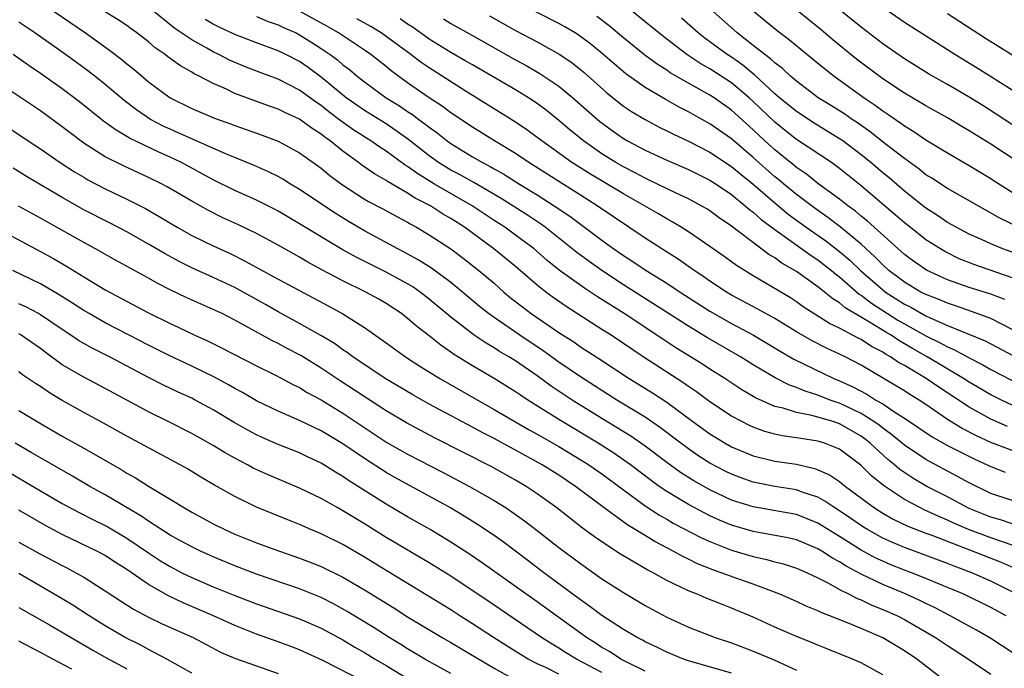
# Model space of a CAD drawing. Units: inches. Extents: x 2643867 to 2646000, y 1471149 to 1473000.
# Drawn here: x 2645685 to 2645776, y 1472170 to 1472230 of the extents above; entities that cross this region are included whole.
import ezdxf

# ---------------------------------------------------------------- set-up
doc = ezdxf.new("R2010")
doc.units = ezdxf.units.IN
doc.header["$MEASUREMENT"] = 0
doc.layers.add('LD26431470_2ft', color=108, linetype='Continuous')

msp = doc.modelspace()

# ---------------------------------------------------------------- linework, layer by layer
at = {"layer": 'LD26431470_2ft'}
for points, elevation in [([(2645778.439, 1472216.439), (2645775, 1472218.697), (2645773, 1472219.947), (2645772.33, 1472220.33), (2645771, 1472221.131), (2645769, 1472222.248), (2645768.533, 1472222.533), (2645767, 1472223.418), (2645765, 1472224.749), (2645762.582, 1472226.582), (2645760.373, 1472228.373), (2645759.285, 1472229.285), (2645758.177, 1472230.177), (2645755, 1472232.789)], 8844), ([(2645777, 1472201.546), (2645775, 1472202.541), (2645773.209, 1472203.209), (2645771.725, 1472203.725), (2645771, 1472203.957), (2645770.28, 1472204.28), (2645769, 1472204.764), (2645768.54, 1472205), (2645767, 1472205.914), (2645766.394, 1472206.394), (2645765.572, 1472207), (2645765, 1472207.51), (2645764.277, 1472208.277), (2645763, 1472209.43), (2645761.049, 1472211.048), (2645759.918, 1472211.918), (2645758.728, 1472212.728), (2645757, 1472214.032), (2645755.83, 1472215), (2645755.387, 1472215.387), (2645755, 1472215.689), (2645753, 1472217.467), (2645751, 1472219.192), (2645749, 1472220.59), (2645747.438, 1472221.438), (2645747, 1472221.692), (2645746.133, 1472222.133), (2645744.855, 1472222.855), (2645743, 1472223.951), (2645741.209, 1472225.209), (2645739.055, 1472227.055), (2645737.959, 1472227.959), (2645737, 1472228.686), (2645736.51, 1472229), (2645735.573, 1472229.573), (2645735, 1472229.893), (2645731, 1472231.904)], 8856), ([(2645688.262, 1472231), (2645691.155, 1472229), (2645693.398, 1472227.398), (2645694.534, 1472226.534), (2645695, 1472226.14), (2645695.64, 1472225.64), (2645697, 1472224.489), (2645699, 1472222.99), (2645701, 1472221.996), (2645703.107, 1472221.107), (2645704.583, 1472220.583), (2645705, 1472220.415), (2645706.055, 1472220.055), (2645707.523, 1472219.523), (2645709, 1472218.965), (2645711, 1472217.907), (2645713, 1472216.475), (2645713.8, 1472215.8), (2645714.891, 1472215), (2645717, 1472213.611), (2645717.381, 1472213.381), (2645718.697, 1472212.697), (2645719.986, 1472211.986), (2645721, 1472211.461), (2645721.282, 1472211.282), (2645721.82, 1472211), (2645723, 1472210.303), (2645724.991, 1472208.991), (2645726.137, 1472208.137), (2645727.603, 1472207), (2645729, 1472205.811), (2645729.92, 1472205), (2645730.509, 1472204.509), (2645731.623, 1472203.623), (2645732.446, 1472203), (2645735, 1472201.247), (2645736.377, 1472200.377), (2645737, 1472199.94), (2645738.791, 1472198.791), (2645741.522, 1472197), (2645743.674, 1472195.674), (2645745, 1472194.787), (2645747.409, 1472193), (2645749, 1472191.855), (2645750.396, 1472191), (2645751, 1472190.662), (2645753, 1472189.824), (2645755, 1472189.343), (2645757, 1472189.048), (2645758.666, 1472188.666), (2645759, 1472188.545), (2645760.063, 1472188.063), (2645761, 1472187.442), (2645761.551, 1472187), (2645764.241, 1472185), (2645765, 1472184.524), (2645765.973, 1472183.973), (2645767.324, 1472183.324), (2645769, 1472182.661), (2645769.535, 1472182.465), (2645775.968, 1472179.968), (2645777.359, 1472179.359)], 8876), ([(2645777, 1472181.557), (2645776.182, 1472181.819), (2645775, 1472182.234), (2645772.938, 1472183), (2645771.589, 1472183.588), (2645771, 1472183.867), (2645770.197, 1472184.197), (2645768.832, 1472184.832), (2645768.487, 1472185), (2645767, 1472185.79), (2645765.076, 1472187.076), (2645763.967, 1472187.967), (2645762.959, 1472188.959), (2645761, 1472190.432), (2645759.613, 1472191), (2645759, 1472191.194), (2645757.426, 1472191.426), (2645757, 1472191.508), (2645755.69, 1472191.69), (2645755, 1472191.845), (2645754.087, 1472192.087), (2645753, 1472192.484), (2645752.645, 1472192.645), (2645751.938, 1472193), (2645751, 1472193.506), (2645749, 1472194.831), (2645747.754, 1472195.754), (2645747, 1472196.256), (2645746.571, 1472196.572), (2645742.816, 1472199), (2645739.84, 1472201), (2645739, 1472201.547), (2645735.668, 1472203.668), (2645734.487, 1472204.486), (2645733.798, 1472205), (2645733, 1472205.631), (2645731, 1472207.37), (2645728.991, 1472209), (2645726.252, 1472211), (2645725, 1472211.819), (2645724.244, 1472212.244), (2645723.104, 1472213), (2645721.7, 1472213.7), (2645721, 1472214.171), (2645719.197, 1472215.197), (2645719, 1472215.345), (2645717.939, 1472215.939), (2645716.762, 1472216.762), (2645716.456, 1472217), (2645715, 1472218.039), (2645713.814, 1472219), (2645713.335, 1472219.335), (2645713, 1472219.615), (2645712.147, 1472220.147), (2645711, 1472221.021), (2645709.63, 1472221.63), (2645709, 1472221.955), (2645708.214, 1472222.213), (2645706.745, 1472222.746), (2645705, 1472223.405), (2645704.219, 1472223.781), (2645703, 1472224.313), (2645701.709, 1472225), (2645701.23, 1472225.23), (2645701, 1472225.376), (2645699.953, 1472225.954), (2645698.804, 1472226.804), (2645698.561, 1472227), (2645697.626, 1472227.626), (2645697, 1472228.172), (2645695.934, 1472229), (2645695.385, 1472229.385), (2645695, 1472229.679), (2645694.206, 1472230.206), (2645692.942, 1472231)], 8874), ([(2645777, 1472183.52), (2645775.899, 1472183.899), (2645775, 1472184.143), (2645773, 1472184.948), (2645771, 1472186.017), (2645769.093, 1472187), (2645767.771, 1472187.771), (2645766.576, 1472188.576), (2645766.094, 1472189), (2645765.482, 1472189.482), (2645763.823, 1472191), (2645763.368, 1472191.368), (2645763, 1472191.636), (2645761, 1472192.8), (2645760.396, 1472193), (2645759.303, 1472193.303), (2645759, 1472193.415), (2645758.428, 1472193.572), (2645757, 1472193.832), (2645755.77, 1472194.23), (2645755, 1472194.406), (2645753.214, 1472195.214), (2645751.952, 1472195.952), (2645750.376, 1472197), (2645749, 1472197.865), (2645748.315, 1472198.315), (2645745.846, 1472199.846), (2645744.629, 1472200.629), (2645741.04, 1472203), (2645738.57, 1472204.57), (2645737.367, 1472205.367), (2645735.042, 1472207.042), (2645733.936, 1472207.936), (2645732.723, 1472209), (2645731, 1472210.282), (2645729.989, 1472211), (2645729, 1472211.639), (2645726.99, 1472213), (2645723.498, 1472215), (2645721.937, 1472215.937), (2645721, 1472216.631), (2645720.763, 1472216.763), (2645719, 1472218.059), (2645718.422, 1472218.422), (2645717.601, 1472219), (2645716.008, 1472220.007), (2645714.833, 1472220.833), (2645713.705, 1472221.705), (2645713, 1472222.273), (2645712.56, 1472222.561), (2645711, 1472223.707), (2645709, 1472224.714), (2645707.336, 1472225.336), (2645705.895, 1472225.895), (2645704.494, 1472226.494), (2645703.531, 1472227), (2645703, 1472227.25), (2645702.409, 1472227.591), (2645701, 1472228.365), (2645699.428, 1472229.428), (2645697, 1472231.385)], 8872), ([(2645777, 1472190.316), (2645775, 1472191.07), (2645773.675, 1472191.675), (2645772.352, 1472192.352), (2645771, 1472193.193), (2645769, 1472194.58), (2645768.365, 1472195), (2645767.511, 1472195.511), (2645767, 1472195.845), (2645766.283, 1472196.283), (2645763, 1472198.228), (2645761.513, 1472199), (2645761, 1472199.249), (2645759.794, 1472199.794), (2645758.471, 1472200.471), (2645757, 1472201.322), (2645755, 1472202.536), (2645753.418, 1472203.418), (2645751, 1472204.722), (2645750.535, 1472205), (2645749, 1472206.016), (2645748.424, 1472206.424), (2645747.523, 1472207), (2645746.046, 1472208.046), (2645744.53, 1472209), (2645743, 1472209.999), (2645738.567, 1472213), (2645737, 1472213.97), (2645732.211, 1472217), (2645731, 1472217.826), (2645729.052, 1472219), (2645727, 1472220.269), (2645725, 1472221.616), (2645724.21, 1472222.21), (2645723, 1472223.001), (2645721, 1472224.376), (2645719.481, 1472225.481), (2645719, 1472225.882), (2645717.588, 1472227), (2645717, 1472227.406), (2645714.589, 1472229), (2645713.589, 1472229.589), (2645711, 1472231.028)], 8866), ([(2645777, 1472206.328), (2645773.513, 1472207.513), (2645772.091, 1472208.091), (2645770.744, 1472208.744), (2645769, 1472209.838), (2645767.525, 1472211), (2645767, 1472211.418), (2645766.159, 1472212.159), (2645763, 1472214.847), (2645761, 1472216.461), (2645760.253, 1472217), (2645757, 1472219.147), (2645755.956, 1472219.956), (2645755, 1472220.729), (2645753, 1472222.662), (2645752.632, 1472223), (2645751, 1472224.387), (2645749, 1472225.691), (2645748.151, 1472226.15), (2645746.854, 1472227), (2645745, 1472228.415), (2645744.259, 1472229), (2645743, 1472230.044), (2645741.812, 1472231)], 8852), ([(2645777.58, 1472211), (2645775.849, 1472211.849), (2645771, 1472214.587), (2645769.541, 1472215.541), (2645769, 1472215.873), (2645768.381, 1472216.381), (2645767, 1472217.366), (2645765.352, 1472218.648), (2645763.849, 1472219.849), (2645762.672, 1472220.672), (2645762.157, 1472221), (2645761.475, 1472221.475), (2645760.252, 1472222.252), (2645759.025, 1472223), (2645757, 1472224.535), (2645756.452, 1472225), (2645755.703, 1472225.703), (2645755, 1472226.223), (2645754.612, 1472226.612), (2645754.065, 1472227), (2645753, 1472227.853), (2645751.506, 1472229), (2645749, 1472231.262)], 8848), ([(2645753, 1472231.036), (2645755.216, 1472229.216), (2645756.355, 1472228.355), (2645759, 1472226.198), (2645760.506, 1472225), (2645763.274, 1472223), (2645764.304, 1472222.304), (2645765, 1472221.783), (2645765.477, 1472221.477), (2645766.66, 1472220.66), (2645767, 1472220.396), (2645767.873, 1472219.873), (2645769, 1472219.109), (2645771, 1472217.896), (2645773, 1472216.739), (2645774.069, 1472216.069), (2645775, 1472215.519), (2645775.31, 1472215.31), (2645777, 1472214.265)], 8846), ([(2645777.902, 1472219.902), (2645775.494, 1472221.494), (2645774.268, 1472222.268), (2645773, 1472223.047), (2645771, 1472224.222), (2645769.223, 1472225.224), (2645767, 1472226.59), (2645765, 1472227.986), (2645763, 1472229.527), (2645762.195, 1472230.195), (2645761, 1472231.154)], 8842), ([(2645777, 1472223.701), (2645773.741, 1472225.741), (2645771.675, 1472227), (2645767, 1472229.976), (2645765, 1472231.369)], 8840), ([(2645777, 1472185.699), (2645775, 1472186.352), (2645773, 1472187.322), (2645771.925, 1472187.925), (2645771, 1472188.403), (2645769, 1472189.485), (2645767, 1472190.81), (2645765.807, 1472191.807), (2645765, 1472192.377), (2645764.656, 1472192.656), (2645764.183, 1472193), (2645763, 1472193.753), (2645761, 1472194.704), (2645760.768, 1472194.768), (2645760.135, 1472195), (2645759, 1472195.449), (2645757.804, 1472195.804), (2645757, 1472196.151), (2645756.367, 1472196.367), (2645755.039, 1472197.039), (2645753, 1472198.267), (2645751.833, 1472199), (2645748.773, 1472200.773), (2645747, 1472201.852), (2645741, 1472205.669), (2645738.988, 1472206.988), (2645737.817, 1472207.817), (2645736.667, 1472208.667), (2645733.729, 1472211), (2645733.309, 1472211.309), (2645732.11, 1472212.11), (2645729.659, 1472213.659), (2645727.135, 1472215.135), (2645725.858, 1472215.858), (2645725, 1472216.305), (2645723.859, 1472217), (2645723, 1472217.614), (2645721.106, 1472219.106), (2645719.95, 1472219.95), (2645719, 1472220.577), (2645717, 1472221.823), (2645716.298, 1472222.298), (2645715.309, 1472223), (2645713, 1472224.919), (2645711.8, 1472225.799), (2645711, 1472226.346), (2645709.716, 1472227), (2645709, 1472227.346), (2645707, 1472228.089), (2645705, 1472228.873), (2645703.55, 1472229.55), (2645703, 1472229.826), (2645702.25, 1472230.25)], 8870), ([(2645707, 1472230.526), (2645708.077, 1472230.077), (2645709, 1472229.76), (2645709.509, 1472229.508), (2645710.671, 1472229), (2645711, 1472228.838), (2645712.127, 1472228.127), (2645713, 1472227.57), (2645713.834, 1472227), (2645714.499, 1472226.499), (2645715, 1472226.064), (2645715.606, 1472225.606), (2645716.324, 1472225), (2645717, 1472224.469), (2645717.846, 1472223.846), (2645719.019, 1472223), (2645720.244, 1472222.244), (2645721, 1472221.725), (2645721.445, 1472221.444), (2645722.03, 1472221), (2645722.598, 1472220.598), (2645723, 1472220.26), (2645723.736, 1472219.736), (2645724.658, 1472219), (2645725, 1472218.756), (2645727, 1472217.533), (2645727.92, 1472217), (2645728.638, 1472216.638), (2645729, 1472216.421), (2645729.913, 1472215.913), (2645731.369, 1472215), (2645733, 1472214.005), (2645734.579, 1472213), (2645736.02, 1472212.02), (2645739, 1472209.801), (2645740.105, 1472209), (2645741, 1472208.383), (2645741.846, 1472207.846), (2645743.104, 1472207), (2645745, 1472205.818), (2645746.244, 1472205), (2645749, 1472203.244), (2645751, 1472202.094), (2645753.035, 1472201), (2645754.269, 1472200.269), (2645755.51, 1472199.51), (2645756.776, 1472198.776), (2645760.458, 1472197), (2645761, 1472196.778), (2645762.228, 1472196.228), (2645763.534, 1472195.534), (2645764.369, 1472195), (2645765, 1472194.632), (2645766.134, 1472193.866), (2645767, 1472193.321), (2645769.584, 1472191.584), (2645771, 1472190.784), (2645773.513, 1472189.513), (2645774.665, 1472189), (2645775, 1472188.831), (2645776.324, 1472188.324)], 8868), ([(2645776.548, 1472192.548), (2645775, 1472193.217), (2645773, 1472194.324), (2645770.189, 1472196.189), (2645769.02, 1472197), (2645767, 1472198.182), (2645766.467, 1472198.467), (2645765.727, 1472199), (2645765.261, 1472199.261), (2645765, 1472199.441), (2645763.972, 1472199.972), (2645763, 1472200.612), (2645762.734, 1472200.734), (2645761, 1472201.648), (2645760.081, 1472202.081), (2645757.644, 1472203.644), (2645757, 1472204.109), (2645756.453, 1472204.453), (2645754.192, 1472205.808), (2645753, 1472206.498), (2645751.461, 1472207.461), (2645750.307, 1472208.307), (2645749, 1472209.222), (2645747, 1472210.576), (2645746.337, 1472211), (2645745.504, 1472211.504), (2645745, 1472211.77), (2645744.236, 1472212.236), (2645742.927, 1472213), (2645741, 1472214.099), (2645737.923, 1472215.923), (2645736.692, 1472216.692), (2645736.211, 1472217), (2645733.414, 1472219), (2645733, 1472219.33), (2645732.043, 1472220.043), (2645731, 1472220.748), (2645726.431, 1472223.569), (2645723, 1472225.757), (2645722.261, 1472226.26), (2645721.299, 1472227), (2645719, 1472228.685), (2645718.543, 1472229), (2645717.591, 1472229.59), (2645716.311, 1472230.311)], 8864), ([(2645777, 1472194.53), (2645775.986, 1472195), (2645775, 1472195.486), (2645773, 1472196.661), (2645772.491, 1472197), (2645769.12, 1472199), (2645767.76, 1472199.76), (2645767, 1472200.218), (2645766.499, 1472200.499), (2645765.774, 1472201), (2645765.286, 1472201.286), (2645763.778, 1472202.222), (2645761.534, 1472203.534), (2645761, 1472203.99), (2645760.368, 1472204.368), (2645759.604, 1472205), (2645759.256, 1472205.256), (2645759, 1472205.478), (2645757, 1472206.9), (2645755.664, 1472207.664), (2645755, 1472208.16), (2645754.464, 1472208.464), (2645751, 1472211.112), (2645749.865, 1472211.865), (2645749, 1472212.515), (2645748.701, 1472212.701), (2645748.192, 1472213), (2645747, 1472213.635), (2645745.816, 1472214.184), (2645743.379, 1472215.379), (2645743, 1472215.543), (2645742.057, 1472216.057), (2645741, 1472216.588), (2645740.285, 1472217), (2645739, 1472217.801), (2645737.272, 1472219), (2645736.018, 1472220.018), (2645735, 1472220.904), (2645733.838, 1472221.838), (2645733, 1472222.465), (2645732.191, 1472223), (2645731, 1472223.719), (2645727, 1472226.041), (2645726.402, 1472226.401), (2645725, 1472227.202), (2645723, 1472228.43), (2645721.499, 1472229.499), (2645721, 1472229.818), (2645720.31, 1472230.31)], 8862), ([(2645724.311, 1472230.311), (2645725, 1472229.881), (2645727, 1472228.77), (2645731, 1472226.512), (2645731.978, 1472225.978), (2645733.25, 1472225.25), (2645735, 1472224.068), (2645736.289, 1472223), (2645738.794, 1472220.794), (2645739.951, 1472219.951), (2645741, 1472219.217), (2645741.372, 1472219), (2645743, 1472218.133), (2645745, 1472217.207), (2645747, 1472216.357), (2645749, 1472215.375), (2645749.573, 1472215), (2645751, 1472214.023), (2645752.261, 1472213), (2645752.651, 1472212.651), (2645753, 1472212.403), (2645753.731, 1472211.731), (2645755, 1472210.781), (2645758.376, 1472208.376), (2645759, 1472207.977), (2645760.251, 1472207), (2645760.652, 1472206.652), (2645761, 1472206.395), (2645762.82, 1472204.82), (2645763, 1472204.714), (2645763.957, 1472203.957), (2645766.404, 1472202.404), (2645767, 1472202.055), (2645769, 1472200.947), (2645770.311, 1472200.311), (2645771, 1472199.923), (2645771.654, 1472199.654), (2645773, 1472198.903), (2645774.262, 1472198.261), (2645775, 1472197.823), (2645777, 1472196.805)], 8860), ([(2645728.583, 1472230.584), (2645731, 1472229.233), (2645733, 1472228.172), (2645735.101, 1472227), (2645736.23, 1472226.23), (2645737.334, 1472225.334), (2645739.449, 1472223.45), (2645740.562, 1472222.562), (2645741, 1472222.234), (2645741.738, 1472221.738), (2645743, 1472220.974), (2645744.285, 1472220.285), (2645745, 1472219.937), (2645745.615, 1472219.615), (2645747, 1472218.974), (2645749, 1472217.968), (2645751, 1472216.638), (2645751.882, 1472215.882), (2645753, 1472214.993), (2645755, 1472213.255), (2645756.227, 1472212.227), (2645757.912, 1472211), (2645759.736, 1472209.736), (2645761, 1472208.761), (2645761.948, 1472207.948), (2645762.937, 1472207), (2645765, 1472205.195), (2645765.254, 1472205), (2645767, 1472203.873), (2645767.589, 1472203.589), (2645769, 1472202.795), (2645769.392, 1472202.608), (2645771, 1472201.914), (2645774.473, 1472200.473), (2645777.094, 1472199.094)], 8858), ([(2645776.299, 1472204.299), (2645775, 1472204.8), (2645773, 1472205.431), (2645771, 1472206.143), (2645769.043, 1472207.043), (2645767.854, 1472207.854), (2645767, 1472208.487), (2645763.582, 1472211.582), (2645763, 1472212.044), (2645762.486, 1472212.486), (2645761.763, 1472213), (2645761, 1472213.61), (2645759, 1472215.067), (2645757.932, 1472215.932), (2645757, 1472216.551), (2645756.761, 1472216.761), (2645755, 1472218.167), (2645754.082, 1472219), (2645753, 1472220.027), (2645751, 1472221.851), (2645749.377, 1472223), (2645749, 1472223.248), (2645747, 1472224.356), (2645745.321, 1472225.321), (2645745, 1472225.548), (2645744.102, 1472226.102), (2645742.956, 1472226.956), (2645741, 1472228.538), (2645739.658, 1472229.658), (2645738.52, 1472230.52)], 8854), ([(2645777, 1472208.69), (2645776.118, 1472209), (2645775, 1472209.454), (2645774.138, 1472209.862), (2645773, 1472210.374), (2645771.811, 1472211), (2645771, 1472211.455), (2645770.08, 1472212.08), (2645769, 1472212.756), (2645767, 1472214.348), (2645765.581, 1472215.581), (2645765, 1472216.049), (2645763.891, 1472217), (2645763, 1472217.723), (2645761.294, 1472219), (2645761, 1472219.202), (2645758.635, 1472220.635), (2645757, 1472221.711), (2645755.429, 1472223), (2645755, 1472223.369), (2645753.12, 1472225.12), (2645753, 1472225.205), (2645752.031, 1472226.031), (2645751, 1472226.745), (2645750.606, 1472227), (2645749, 1472228.182), (2645748.515, 1472228.515), (2645747.9, 1472229), (2645746.37, 1472230.37)], 8850), ([(2645778.2, 1472226.2), (2645774.503, 1472228.503), (2645771, 1472230.788)], 8838), ([(2645777, 1472177.24), (2645775, 1472178.229), (2645773.255, 1472179), (2645771.618, 1472179.617), (2645771, 1472179.869), (2645767, 1472181.339), (2645765.831, 1472181.831), (2645765, 1472182.215), (2645763.573, 1472183), (2645763.215, 1472183.215), (2645762.033, 1472184.033), (2645761, 1472184.734), (2645760.572, 1472185), (2645759.643, 1472185.643), (2645759, 1472185.985), (2645757.524, 1472186.476), (2645757, 1472186.673), (2645755, 1472186.998), (2645753, 1472187.394), (2645751.808, 1472187.808), (2645751, 1472188.12), (2645750.41, 1472188.41), (2645749, 1472189.157), (2645747.873, 1472189.873), (2645747, 1472190.468), (2645746.286, 1472191), (2645744.431, 1472192.431), (2645743, 1472193.414), (2645740.378, 1472195), (2645737, 1472197.132), (2645735, 1472198.493), (2645733.55, 1472199.55), (2645731.385, 1472201), (2645729, 1472202.631), (2645728.485, 1472203), (2645727.662, 1472203.662), (2645726.081, 1472205), (2645725, 1472205.885), (2645723.209, 1472207.209), (2645721.987, 1472207.986), (2645720.69, 1472208.69), (2645720.083, 1472209), (2645718.093, 1472210.093), (2645717, 1472210.667), (2645715.529, 1472211.529), (2645714.299, 1472212.299), (2645711, 1472214.512), (2645710.167, 1472215), (2645709.448, 1472215.448), (2645709, 1472215.692), (2645708.13, 1472216.13), (2645706.74, 1472216.74), (2645704.231, 1472217.769), (2645701.137, 1472219.137), (2645701, 1472219.185), (2645699.759, 1472219.759), (2645699, 1472220.077), (2645698.369, 1472220.368), (2645697.188, 1472221), (2645695.882, 1472221.882), (2645694.754, 1472222.754), (2645693, 1472224.223), (2645692.021, 1472225), (2645691, 1472225.78), (2645689.329, 1472227), (2645686.483, 1472229), (2645685, 1472229.988)], 8878), ([(2645776.433, 1472175), (2645775, 1472175.783), (2645772.497, 1472177), (2645771, 1472177.647), (2645769, 1472178.479), (2645767.659, 1472179), (2645767, 1472179.239), (2645765.743, 1472179.743), (2645765, 1472180.057), (2645764.359, 1472180.359), (2645763, 1472181.091), (2645761, 1472182.352), (2645760.59, 1472182.59), (2645759, 1472183.606), (2645758.008, 1472184.008), (2645757, 1472184.39), (2645753, 1472185.093), (2645751, 1472185.732), (2645749, 1472186.673), (2645747.512, 1472187.512), (2645746.282, 1472188.282), (2645745, 1472189.204), (2645743, 1472190.733), (2645741.663, 1472191.663), (2645739, 1472193.277), (2645736.226, 1472195), (2645734.286, 1472196.286), (2645733, 1472197.233), (2645731, 1472198.616), (2645730.381, 1472199), (2645729.509, 1472199.508), (2645729, 1472199.841), (2645728.258, 1472200.257), (2645727.154, 1472201), (2645725, 1472202.666), (2645723, 1472204.354), (2645722.161, 1472205), (2645721.474, 1472205.474), (2645721, 1472205.763), (2645719, 1472206.855), (2645716.227, 1472208.227), (2645714.94, 1472208.94), (2645711, 1472211.332), (2645709, 1472212.496), (2645708.672, 1472212.672), (2645707, 1472213.513), (2645705, 1472214.419), (2645703, 1472215.41), (2645700.043, 1472217), (2645699, 1472217.489), (2645697.946, 1472217.946), (2645695.253, 1472219.254), (2645695, 1472219.419), (2645693.997, 1472219.997), (2645692.842, 1472220.842), (2645691.721, 1472221.721), (2645690.615, 1472222.614), (2645689, 1472223.833), (2645687, 1472225.247), (2645685.955, 1472225.955), (2645684.468, 1472227)], 8880), ([(2645777, 1472171.599), (2645775, 1472172.923), (2645773.676, 1472173.676), (2645771.253, 1472175), (2645769.781, 1472175.781), (2645769, 1472176.15), (2645768.438, 1472176.438), (2645767.182, 1472177), (2645765, 1472177.899), (2645763, 1472178.856), (2645761.601, 1472179.601), (2645761, 1472179.998), (2645760.341, 1472180.34), (2645759.357, 1472181), (2645759, 1472181.216), (2645757, 1472182.038), (2645756.22, 1472182.22), (2645753, 1472182.825), (2645751, 1472183.411), (2645749.876, 1472183.876), (2645749, 1472184.274), (2645748.512, 1472184.512), (2645747, 1472185.329), (2645745, 1472186.529), (2645744.308, 1472187), (2645743.543, 1472187.543), (2645741.639, 1472189), (2645740.089, 1472190.089), (2645738.65, 1472191), (2645735, 1472193.195), (2645732.135, 1472195), (2645731.447, 1472195.446), (2645731, 1472195.769), (2645729.013, 1472197), (2645727, 1472198.172), (2645725.251, 1472199.252), (2645725, 1472199.442), (2645724.065, 1472200.065), (2645723, 1472200.932), (2645721.827, 1472201.827), (2645721, 1472202.559), (2645720.419, 1472203), (2645719, 1472203.933), (2645718.328, 1472204.328), (2645717.13, 1472205), (2645715, 1472206.032), (2645713.065, 1472207.065), (2645711.769, 1472207.769), (2645711, 1472208.225), (2645709, 1472209.334), (2645707, 1472210.424), (2645705.269, 1472211.269), (2645703.89, 1472211.89), (2645702.548, 1472212.547), (2645701, 1472213.411), (2645698.744, 1472214.744), (2645698.261, 1472215), (2645697, 1472215.624), (2645694.68, 1472216.68), (2645693, 1472217.535), (2645691, 1472218.805), (2645689.739, 1472219.738), (2645689, 1472220.316), (2645687, 1472221.774), (2645683, 1472224.458)], 8882), ([(2645684.15, 1472220.15), (2645685.85, 1472219), (2645687, 1472218.254), (2645688.829, 1472217), (2645690.144, 1472216.145), (2645691, 1472215.629), (2645691.396, 1472215.396), (2645693, 1472214.557), (2645695, 1472213.611), (2645696.73, 1472212.73), (2645698, 1472212), (2645699.653, 1472211), (2645701, 1472210.238), (2645703, 1472209.267), (2645704.567, 1472208.567), (2645705.907, 1472207.907), (2645709, 1472206.202), (2645713.69, 1472203.691), (2645715, 1472202.969), (2645717, 1472201.709), (2645719, 1472200.305), (2645720.803, 1472199), (2645722.135, 1472198.135), (2645723.968, 1472197), (2645729, 1472194.136), (2645732.244, 1472192.244), (2645733, 1472191.833), (2645735, 1472190.688), (2645737.302, 1472189.301), (2645737.775, 1472189), (2645739, 1472188.147), (2645743, 1472185.205), (2645744.328, 1472184.328), (2645745, 1472183.961), (2645745.605, 1472183.605), (2645748.224, 1472182.224), (2645749, 1472181.881), (2645751, 1472181.103), (2645753, 1472180.503), (2645754.234, 1472180.234), (2645755, 1472180.01), (2645755.809, 1472179.809), (2645757, 1472179.431), (2645757.995, 1472179), (2645759, 1472178.524), (2645759.968, 1472178.032), (2645761, 1472177.448), (2645761.903, 1472177), (2645762.62, 1472176.62), (2645763, 1472176.479), (2645763.998, 1472175.998), (2645765, 1472175.606), (2645766.353, 1472175), (2645767, 1472174.669), (2645769.877, 1472173), (2645771, 1472172.245), (2645772.95, 1472171), (2645775, 1472169.604)], 8884), ([(2645770.887, 1472168.887), (2645768.157, 1472171), (2645767, 1472171.778), (2645765, 1472172.969), (2645763, 1472173.824), (2645761.591, 1472174.409), (2645759.3, 1472175.301), (2645759, 1472175.461), (2645757.906, 1472175.906), (2645757, 1472176.337), (2645755.478, 1472177), (2645753, 1472177.928), (2645751.568, 1472178.432), (2645750.049, 1472179), (2645749.265, 1472179.265), (2645747.832, 1472179.832), (2645747, 1472180.255), (2645746.49, 1472180.49), (2645745.6, 1472181), (2645743.882, 1472181.882), (2645742.071, 1472183), (2645741.395, 1472183.395), (2645739.206, 1472185), (2645736.556, 1472187), (2645735, 1472188.03), (2645733.47, 1472189), (2645731, 1472190.357), (2645730.573, 1472190.573), (2645729, 1472191.425), (2645727.956, 1472191.956), (2645727, 1472192.484), (2645723, 1472194.618), (2645721.468, 1472195.468), (2645718.931, 1472197), (2645715.94, 1472199), (2645715.404, 1472199.404), (2645715, 1472199.661), (2645714.221, 1472200.221), (2645712.972, 1472200.972), (2645711, 1472202.097), (2645709, 1472203.176), (2645707.839, 1472203.839), (2645705, 1472205.409), (2645703, 1472206.344), (2645701, 1472207.244), (2645699.83, 1472207.83), (2645698.535, 1472208.535), (2645697, 1472209.44), (2645695, 1472210.569), (2645693.402, 1472211.402), (2645691, 1472212.614), (2645689, 1472213.756), (2645685.717, 1472215.717), (2645684.478, 1472216.478)], 8886), ([(2645765, 1472169.536), (2645763, 1472170.639), (2645762.212, 1472171), (2645759.928, 1472171.928), (2645759, 1472172.286), (2645758.504, 1472172.504), (2645757, 1472173.097), (2645755, 1472173.961), (2645753, 1472174.874), (2645751, 1472175.731), (2645750.074, 1472176.074), (2645748.64, 1472176.64), (2645747.803, 1472177), (2645747, 1472177.315), (2645746.354, 1472177.646), (2645745, 1472178.293), (2645743.739, 1472179), (2645743.249, 1472179.249), (2645741.964, 1472179.964), (2645740.728, 1472180.728), (2645739, 1472181.852), (2645738.318, 1472182.318), (2645737.169, 1472183.169), (2645734.813, 1472185), (2645733, 1472186.314), (2645731.975, 1472187), (2645731, 1472187.579), (2645728.797, 1472188.797), (2645723.502, 1472191.502), (2645720.881, 1472192.881), (2645719, 1472194.004), (2645714.766, 1472196.766), (2645713, 1472197.954), (2645711.113, 1472199.113), (2645709.796, 1472199.796), (2645709, 1472200.229), (2645708.478, 1472200.478), (2645705, 1472202.401), (2645703.817, 1472203), (2645703, 1472203.392), (2645701.872, 1472203.872), (2645700.493, 1472204.493), (2645699, 1472205.217), (2645697.819, 1472205.819), (2645697, 1472206.289), (2645693.955, 1472207.955), (2645692.095, 1472209), (2645691, 1472209.585), (2645687, 1472211.845), (2645684.967, 1472212.967)], 8888), ([(2645683, 1472210.886), (2645687, 1472208.768), (2645688.135, 1472208.135), (2645689.406, 1472207.406), (2645691, 1472206.415), (2645693, 1472205.221), (2645697, 1472203.076), (2645699, 1472202.083), (2645699.744, 1472201.745), (2645701.288, 1472201), (2645702.474, 1472200.474), (2645703.81, 1472199.81), (2645707, 1472198.158), (2645708.647, 1472197.353), (2645709.34, 1472197), (2645710.421, 1472196.421), (2645711, 1472196.15), (2645711.708, 1472195.708), (2645713, 1472195.008), (2645715, 1472193.78), (2645719.074, 1472191.074), (2645721, 1472189.98), (2645724.297, 1472188.297), (2645726.743, 1472187), (2645729, 1472185.697), (2645730.121, 1472185), (2645730.652, 1472184.652), (2645731.819, 1472183.819), (2645733, 1472182.913), (2645735, 1472181.342), (2645737, 1472179.847), (2645739, 1472178.45), (2645741, 1472177.158), (2645743, 1472175.968), (2645743.619, 1472175.619), (2645745, 1472174.875), (2645747, 1472173.951), (2645749.476, 1472173), (2645751, 1472172.495), (2645753, 1472171.736), (2645755, 1472170.889), (2645757, 1472169.961)], 8890), ([(2645751, 1472169.687), (2645747, 1472170.84), (2645746.537, 1472171), (2645745, 1472171.636), (2645744.093, 1472172.093), (2645743, 1472172.608), (2645742.753, 1472172.753), (2645742.268, 1472173), (2645741, 1472173.747), (2645739, 1472175.033), (2645737.885, 1472175.885), (2645737, 1472176.482), (2645733.612, 1472179), (2645732.136, 1472180.136), (2645729.852, 1472181.852), (2645729, 1472182.449), (2645727.469, 1472183.468), (2645726.235, 1472184.235), (2645724.956, 1472185), (2645723, 1472186.094), (2645719.817, 1472187.817), (2645719, 1472188.281), (2645717, 1472189.567), (2645715, 1472190.949), (2645713, 1472192.146), (2645712.409, 1472192.41), (2645711, 1472193.108), (2645709, 1472193.972), (2645707, 1472194.935), (2645705.693, 1472195.693), (2645705, 1472196.055), (2645704.405, 1472196.405), (2645703.108, 1472197.108), (2645701, 1472198.137), (2645698.856, 1472199.144), (2645697, 1472200.065), (2645695.199, 1472201), (2645693, 1472202.157), (2645691.493, 1472203), (2645691, 1472203.288), (2645689.969, 1472203.968), (2645688.741, 1472204.741), (2645687, 1472205.754), (2645686.174, 1472206.173), (2645684.425, 1472207)], 8892), ([(2645743, 1472169.887), (2645741.289, 1472170.711), (2645740.738, 1472171), (2645739.694, 1472171.694), (2645739, 1472172.083), (2645738.449, 1472172.449), (2645737.557, 1472173), (2645734.774, 1472175), (2645733, 1472176.301), (2645731, 1472177.731), (2645727.91, 1472179.911), (2645726.719, 1472180.719), (2645725, 1472181.834), (2645723.082, 1472183), (2645721, 1472184.186), (2645719, 1472185.349), (2645715.539, 1472187.539), (2645715, 1472187.927), (2645714.317, 1472188.317), (2645713, 1472189.164), (2645711.74, 1472189.74), (2645711, 1472190.098), (2645709, 1472190.883), (2645707.522, 1472191.522), (2645707, 1472191.767), (2645706.196, 1472192.196), (2645704.931, 1472192.931), (2645703, 1472194.084), (2645701.327, 1472195), (2645701, 1472195.168), (2645699.74, 1472195.74), (2645698.386, 1472196.386), (2645697, 1472197.085), (2645693.394, 1472199), (2645691.791, 1472199.792), (2645691, 1472200.231), (2645690.517, 1472200.517), (2645689.808, 1472201), (2645689, 1472201.521), (2645687, 1472202.892), (2645686.809, 1472203), (2645685.631, 1472203.631), (2645685, 1472203.923)], 8894), ([(2645739, 1472169.766), (2645736.632, 1472171), (2645735.615, 1472171.615), (2645735, 1472172.014), (2645734.373, 1472172.373), (2645733.405, 1472173), (2645729, 1472176.002), (2645725, 1472178.669), (2645723, 1472179.917), (2645719, 1472182.268), (2645717, 1472183.521), (2645716.075, 1472184.075), (2645715, 1472184.746), (2645714.523, 1472185), (2645713, 1472185.861), (2645711, 1472186.835), (2645708.073, 1472188.073), (2645706.701, 1472188.701), (2645706.162, 1472189), (2645705, 1472189.607), (2645704.103, 1472190.103), (2645703, 1472190.783), (2645701, 1472191.899), (2645698.836, 1472193), (2645697, 1472193.901), (2645693, 1472196.063), (2645691, 1472197.103), (2645689, 1472198.272), (2645687.428, 1472199.428), (2645687, 1472199.767), (2645685.221, 1472201), (2645685, 1472201.129)], 8896), ([(2645735, 1472169.614), (2645733.793, 1472170.207), (2645733, 1472170.558), (2645732.174, 1472171), (2645731.439, 1472171.439), (2645730.211, 1472172.211), (2645728.967, 1472173), (2645727, 1472174.281), (2645725.845, 1472175), (2645725, 1472175.548), (2645722.871, 1472176.871), (2645719, 1472179.211), (2645717, 1472180.451), (2645715, 1472181.623), (2645713, 1472182.608), (2645712.047, 1472183), (2645711, 1472183.46), (2645709.892, 1472183.892), (2645707, 1472185.084), (2645705, 1472186.057), (2645703.114, 1472187.113), (2645701.852, 1472187.852), (2645700.61, 1472188.61), (2645699.932, 1472189), (2645695, 1472191.655), (2645692.85, 1472192.85), (2645691, 1472193.845), (2645689, 1472194.959), (2645687.728, 1472195.728), (2645687, 1472196.238), (2645686.53, 1472196.529), (2645685.341, 1472197.341), (2645685, 1472197.603)], 8898), ([(2645685, 1472194.013), (2645686.683, 1472193), (2645689, 1472191.665), (2645691, 1472190.554), (2645694.527, 1472188.527), (2645695, 1472188.229), (2645695.793, 1472187.794), (2645697, 1472187.031), (2645699, 1472185.823), (2645700.327, 1472185), (2645701, 1472184.609), (2645703, 1472183.535), (2645704.062, 1472183), (2645705, 1472182.58), (2645707, 1472181.776), (2645709.133, 1472181), (2645711, 1472180.355), (2645711.98, 1472179.98), (2645713, 1472179.566), (2645715, 1472178.593), (2645717, 1472177.423), (2645719.736, 1472175.736), (2645721, 1472174.917), (2645724.19, 1472173), (2645725, 1472172.542), (2645729, 1472170.167), (2645731, 1472169.044)], 8900), ([(2645725, 1472169.663), (2645722.599, 1472171), (2645721, 1472171.943), (2645720.357, 1472172.357), (2645719.303, 1472173), (2645717.908, 1472173.908), (2645715.415, 1472175.415), (2645714.13, 1472176.13), (2645713, 1472176.695), (2645711, 1472177.509), (2645707, 1472178.876), (2645705, 1472179.634), (2645703, 1472180.466), (2645701.803, 1472181), (2645701, 1472181.386), (2645699.964, 1472181.965), (2645699, 1472182.479), (2645697, 1472183.77), (2645696.281, 1472184.281), (2645695.026, 1472185), (2645693, 1472186.206), (2645691.563, 1472187), (2645689.951, 1472187.951), (2645687, 1472189.638), (2645686.149, 1472190.15), (2645684.653, 1472191)], 8902), ([(2645683, 1472188.94), (2645685.487, 1472187.488), (2645687, 1472186.578), (2645689, 1472185.415), (2645690.575, 1472184.574), (2645691.906, 1472183.906), (2645693, 1472183.378), (2645693.244, 1472183.244), (2645695, 1472182.204), (2645697, 1472180.835), (2645698.112, 1472180.112), (2645699, 1472179.567), (2645700.1, 1472179), (2645701, 1472178.56), (2645703, 1472177.701), (2645705, 1472176.883), (2645707, 1472176.108), (2645711, 1472174.737), (2645713, 1472173.858), (2645715, 1472172.775), (2645716.112, 1472172.112), (2645717, 1472171.615), (2645717.99, 1472171), (2645719, 1472170.413), (2645721, 1472169.204)], 8904), ([(2645717, 1472168.908), (2645713.135, 1472170.865), (2645711, 1472171.85), (2645710.173, 1472172.173), (2645709, 1472172.598), (2645707, 1472173.294), (2645705, 1472174.105), (2645703.02, 1472175.02), (2645700.208, 1472176.208), (2645698.849, 1472176.849), (2645697, 1472177.901), (2645695, 1472179.288), (2645693.952, 1472179.951), (2645693, 1472180.583), (2645692.219, 1472181), (2645689, 1472182.53), (2645687.396, 1472183.397), (2645685, 1472184.787)], 8906), ([(2645685, 1472181.844), (2645687, 1472180.724), (2645689, 1472179.656), (2645689.442, 1472179.442), (2645690.286, 1472179), (2645691, 1472178.592), (2645693, 1472177.326), (2645694.394, 1472176.394), (2645695.614, 1472175.614), (2645697, 1472174.894), (2645698.276, 1472174.276), (2645701.134, 1472173), (2645703.656, 1472171.656), (2645705.056, 1472171.056), (2645707, 1472170.364), (2645709, 1472169.68)], 8908), ([(2645701, 1472169.697), (2645698.703, 1472171), (2645697, 1472171.897), (2645696.289, 1472172.289), (2645694.843, 1472173), (2645693, 1472174.073), (2645691.506, 1472175), (2645689.992, 1472175.992), (2645689, 1472176.589), (2645685, 1472178.915)], 8910), ([(2645685, 1472175.794), (2645685.496, 1472175.496), (2645687.825, 1472174.175), (2645691.833, 1472171.833), (2645693, 1472171.181), (2645695, 1472170.112)], 8912), ([(2645689.917, 1472170.082), (2645688.136, 1472171), (2645687, 1472171.619), (2645685, 1472172.657)], 8914)]:
    msp.add_lwpolyline(points, dxfattribs=dict(at, elevation=elevation))

doc.saveas('drawing.dxf')
